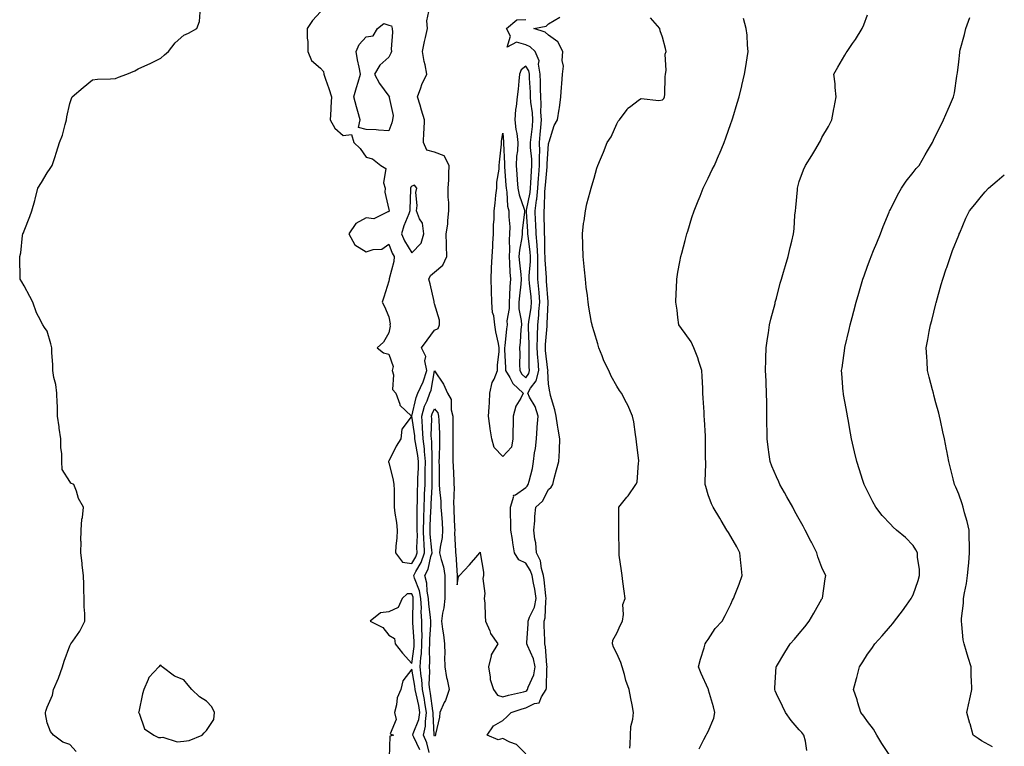
# Model space of a CAD drawing. Units: inches. Extents: x 1010723 to 1013363, y 7329578 to 7332218.
# Drawn here: x 1011376 to 1011808, y 7331567 to 7331886 of the extents above; entities that cross this region are included whole.
import ezdxf

# ---------------------------------------------------------------- set-up
doc = ezdxf.new("R2010")
doc.units = ezdxf.units.IN
doc.header["$MEASUREMENT"] = 0
doc.layers.add('Contour_10107329', color=7, linetype='Continuous', true_color=0xc9f47f)

msp = doc.modelspace()

# ---------------------------------------------------------------- linework, layer by layer
at = {"layer": 'Contour_10107329'}
for points in [[(1011400.86, 7331564.74, 3214), (1011398.05, 7331567.84, 3214), (1011395.02, 7331568.89, 3214), (1011390.91, 7331571.92, 3214), (1011389.59, 7331573.46, 3214), (1011388.05, 7331577.25, 3214), (1011387.42, 7331581.29, 3214), (1011387.4, 7331581.92, 3214), (1011387.56, 7331582.41, 3214), (1011388.05, 7331584.14, 3214), (1011390.52, 7331589.44, 3214), (1011390.83, 7331591.92, 3214), (1011393.09, 7331596.88, 3214), (1011393.12, 7331596.99, 3214), (1011394.88, 7331601.92, 3214), (1011395.62, 7331604.35, 3214), (1011398.05, 7331611.04, 3214), (1011398.33, 7331611.63, 3214), (1011398.47, 7331611.92, 3214), (1011399.35, 7331613.21, 3214), (1011402.45, 7331617.51, 3214), (1011404.7, 7331621.92, 3214), (1011404.67, 7331625.3, 3214), (1011404.31, 7331628.18, 3214), (1011404.28, 7331631.92, 3214), (1011404.23, 7331635.74, 3214), (1011404.14, 7331638.01, 3214), (1011404.09, 7331641.92, 3214), (1011403.51, 7331646.46, 3214), (1011403.47, 7331647.34, 3214), (1011402.81, 7331651.92, 3214), (1011402.96, 7331656.84, 3214), (1011402.9, 7331657.07, 3214), (1011403.05, 7331661.92, 3214), (1011403.34, 7331666.63, 3214), (1011403.59, 7331667.46, 3214), (1011404.08, 7331671.92, 3214), (1011401.84, 7331675.71, 3214), (1011401, 7331678.97, 3214), (1011399.86, 7331681.92, 3214), (1011398.56, 7331682.43, 3214), (1011398.05, 7331683.24, 3214), (1011394.62, 7331688.49, 3214), (1011394.58, 7331691.92, 3214), (1011394.53, 7331695.43, 3214), (1011394.08, 7331697.94, 3214), (1011394.06, 7331701.92, 3214), (1011393.42, 7331706.55, 3214), (1011393.32, 7331707.2, 3214), (1011392.69, 7331711.92, 3214), (1011392.64, 7331716.51, 3214), (1011392.45, 7331717.51, 3214), (1011392.4, 7331721.92, 3214), (1011391.92, 7331725.78, 3214), (1011391.07, 7331728.9, 3214), (1011390.59, 7331731.92, 3214), (1011390.55, 7331734.42, 3214), (1011390.21, 7331739.76, 3214), (1011390.17, 7331741.92, 3214), (1011389.79, 7331743.66, 3214), (1011388.05, 7331749.17, 3214), (1011386.93, 7331750.79, 3214), (1011386.17, 7331751.92, 3214), (1011384.38, 7331755.6, 3214), (1011383.39, 7331757.26, 3214), (1011381.87, 7331761.92, 3214), (1011380.57, 7331764.43, 3214), (1011378.05, 7331769.09, 3214), (1011377.01, 7331770.88, 3214), (1011376.29, 7331771.92, 3214), (1011376.22, 7331773.75, 3214), (1011376.15, 7331780.02, 3214), (1011376.06, 7331781.92, 3214), (1011376.5, 7331783.47, 3214), (1011377.28, 7331791.15, 3214), (1011377.44, 7331791.92, 3214), (1011377.66, 7331792.31, 3214), (1011378.05, 7331793.26, 3214), (1011380.55, 7331799.42, 3214), (1011381.33, 7331801.92, 3214), (1011382.67, 7331806.53, 3214), (1011382.85, 7331807.12, 3214), (1011384.05, 7331811.92, 3214), (1011385.62, 7331814.35, 3214), (1011388.05, 7331818.7, 3214), (1011389.42, 7331820.55, 3214), (1011390.34, 7331821.92, 3214), (1011391.45, 7331825.31, 3214), (1011392.26, 7331827.71, 3214), (1011393.55, 7331831.92, 3214), (1011394.81, 7331835.16, 3214), (1011396, 7331839.87, 3214), (1011396.64, 7331841.92, 3214), (1011396.8, 7331843.17, 3214), (1011398.05, 7331849.09, 3214), (1011398.72, 7331851.25, 3214), (1011399.05, 7331851.92, 3214), (1011403.89, 7331856.08, 3214), (1011408.05, 7331859.49, 3214), (1011410.16, 7331859.81, 3214), (1011415.96, 7331859.84, 3214), (1011418.05, 7331860.07, 3214), (1011419.37, 7331860.6, 3214), (1011423.05, 7331861.92, 3214), (1011426.54, 7331863.43, 3214), (1011428.05, 7331864.25, 3214), (1011432.34, 7331866.21, 3214), (1011433.32, 7331866.65, 3214), (1011438.05, 7331868.88, 3214), (1011439.58, 7331870.39, 3214), (1011441.29, 7331871.92, 3214), (1011444.27, 7331875.7, 3214), (1011448.05, 7331879.01, 3214), (1011450.05, 7331879.92, 3214), (1011453.76, 7331881.92, 3214), (1011454.91, 7331885.06, 3214), (1011455.31, 7331889.18, 3214)], [(1011508.05, 7331889.31, 3214), (1011504.56, 7331885.41, 3214), (1011502.12, 7331881.92, 3214), (1011502.19, 7331877.78, 3214), (1011502.43, 7331876.3, 3214), (1011502.49, 7331871.92, 3214), (1011504.09, 7331867.96, 3214), (1011508.05, 7331864.56, 3214), (1011509.3, 7331863.17, 3214), (1011509.56, 7331861.92, 3214), (1011510.29, 7331859.68, 3214), (1011511.7, 7331855.57, 3214), (1011512.83, 7331851.92, 3214), (1011512.51, 7331847.46, 3214), (1011512.57, 7331846.45, 3214), (1011512.33, 7331841.92, 3214), (1011514.35, 7331838.22, 3214), (1011518.05, 7331834.95, 3214), (1011521.61, 7331835.48, 3214), (1011522.7, 7331831.92, 3214), (1011525.45, 7331829.32, 3214), (1011528.05, 7331825.46, 3214), (1011530.89, 7331824.77, 3214), (1011534.49, 7331821.92, 3214), (1011536.66, 7331820.54, 3214), (1011535.68, 7331814.29, 3214), (1011536.41, 7331811.92, 3214), (1011536.27, 7331810.14, 3214), (1011538.05, 7331802.58, 3214), (1011538.13, 7331801.99, 3214), (1011538.13, 7331801.92, 3214), (1011538.11, 7331801.86, 3214), (1011538.05, 7331801.53, 3214), (1011537.82, 7331801.69, 3214), (1011531.47, 7331798.5, 3214), (1011528.05, 7331798.9, 3214), (1011523.53, 7331796.44, 3214), (1011520.53, 7331791.92, 3214), (1011523.15, 7331787.02, 3214), (1011528.05, 7331784.03, 3214), (1011531.1, 7331784.97, 3214), (1011534.89, 7331785.08, 3214), (1011538.05, 7331787.36, 3214), (1011539.51, 7331783.38, 3214), (1011540.3, 7331781.92, 3214), (1011540.24, 7331779.74, 3214), (1011538.21, 7331772.08, 3214), (1011538.2, 7331771.92, 3214), (1011538.17, 7331771.81, 3214), (1011538.05, 7331771.09, 3214), (1011535.83, 7331764.14, 3214), (1011535.1, 7331761.92, 3214), (1011536.07, 7331759.94, 3214), (1011538.05, 7331755.48, 3214), (1011538.53, 7331752.4, 3214), (1011538.51, 7331751.92, 3214), (1011538.67, 7331751.31, 3214), (1011538.05, 7331748.46, 3214), (1011535.69, 7331744.29, 3214), (1011532.93, 7331741.92, 3214), (1011535.74, 7331739.61, 3214), (1011538.05, 7331739.08, 3214), (1011539.85, 7331733.71, 3214), (1011539.43, 7331731.92, 3214), (1011540.02, 7331729.95, 3214), (1011539.66, 7331723.53, 3214), (1011541.15, 7331721.92, 3214), (1011542.86, 7331717.11, 3214), (1011542.87, 7331716.74, 3214), (1011547.89, 7331711.92, 3214), (1011547.79, 7331711.65, 3214), (1011543.79, 7331706.18, 3214), (1011543.28, 7331701.92, 3214), (1011541.29, 7331698.68, 3214), (1011538.05, 7331692.12, 3214), (1011537.92, 7331692.05, 3214), (1011537.81, 7331691.92, 3214), (1011537.88, 7331691.75, 3214), (1011538.05, 7331691.58, 3214), (1011539.95, 7331683.82, 3214), (1011540.27, 7331681.92, 3214), (1011540.34, 7331679.62, 3214), (1011540.33, 7331674.19, 3214), (1011540.41, 7331671.92, 3214), (1011540.63, 7331669.34, 3214), (1011541.43, 7331665.29, 3214), (1011541.65, 7331661.92, 3214), (1011541.58, 7331658.39, 3214), (1011541.09, 7331654.95, 3214), (1011541, 7331651.92, 3214), (1011543.99, 7331647.86, 3214), (1011548.05, 7331647.24, 3214), (1011549.83, 7331650.15, 3214), (1011550.43, 7331651.92, 3214), (1011550.34, 7331654.21, 3214), (1011550.52, 7331659.45, 3214), (1011550.43, 7331661.92, 3214), (1011550.47, 7331664.35, 3214), (1011550.39, 7331669.58, 3214), (1011550.43, 7331671.92, 3214), (1011550.54, 7331674.41, 3214), (1011550.66, 7331679.31, 3214), (1011550.76, 7331681.92, 3214), (1011550.81, 7331684.68, 3214), (1011550.96, 7331689.01, 3214), (1011551.01, 7331691.92, 3214), (1011550.76, 7331694.62, 3214), (1011549.67, 7331700.3, 3214), (1011549.49, 7331701.92, 3214), (1011549.41, 7331703.28, 3214), (1011548.07, 7331711.9, 3214), (1011548.07, 7331711.92, 3214), (1011548.08, 7331711.94, 3214), (1011549.97, 7331720, 3214), (1011550.68, 7331721.92, 3214), (1011553.07, 7331726.91, 3214), (1011553.07, 7331726.94, 3214), (1011554.62, 7331731.92, 3214), (1011553.85, 7331736.12, 3214), (1011554.21, 7331738.09, 3214), (1011552.31, 7331741.92, 3214), (1011554.81, 7331745.17, 3214), (1011558.05, 7331749.63, 3214), (1011559.68, 7331750.28, 3214), (1011560.28, 7331751.92, 3214), (1011560.17, 7331754.04, 3214), (1011558.05, 7331761.13, 3214), (1011557.92, 7331761.8, 3214), (1011557.89, 7331761.92, 3214), (1011557.84, 7331762.13, 3214), (1011556.08, 7331769.95, 3214), (1011555.49, 7331771.92, 3214), (1011556.35, 7331773.62, 3214), (1011558.05, 7331775.04, 3214), (1011561.76, 7331778.2, 3214), (1011563.46, 7331781.92, 3214), (1011563.32, 7331786.65, 3214), (1011563.34, 7331787.21, 3214), (1011563.2, 7331791.92, 3214), (1011563.85, 7331796.12, 3214), (1011563.89, 7331797.76, 3214), (1011564.41, 7331801.92, 3214), (1011564.38, 7331805.59, 3214), (1011564.09, 7331807.96, 3214), (1011564.06, 7331811.92, 3214), (1011564.35, 7331815.62, 3214), (1011564.31, 7331818.17, 3214), (1011564.55, 7331821.92, 3214), (1011562.22, 7331826.09, 3214), (1011558.05, 7331827.67, 3214), (1011554.7, 7331828.57, 3214), (1011553.21, 7331831.92, 3214), (1011553.39, 7331836.57, 3214), (1011553.49, 7331837.35, 3214), (1011553.7, 7331841.92, 3214), (1011552.33, 7331846.2, 3214), (1011551.7, 7331848.27, 3214), (1011550.56, 7331851.92, 3214), (1011552.11, 7331855.98, 3214), (1011552.55, 7331857.42, 3214), (1011554.74, 7331861.92, 3214), (1011553.9, 7331866.07, 3214), (1011553.57, 7331867.44, 3214), (1011552.75, 7331871.92, 3214), (1011553.64, 7331876.33, 3214), (1011554.09, 7331877.96, 3214), (1011555, 7331881.92, 3214), (1011554.63, 7331885.34, 3214), (1011555.59, 7331889.46, 3214)], [(1011721.34, 7331565.21, 3209), (1011720.75, 7331569.22, 3209), (1011720.12, 7331571.92, 3209), (1011719.14, 7331573.01, 3209), (1011718.05, 7331574.31, 3209), (1011714.51, 7331578.38, 3209), (1011712, 7331581.92, 3209), (1011710.71, 7331584.58, 3209), (1011708.05, 7331590.08, 3209), (1011707.5, 7331591.38, 3209), (1011707.31, 7331591.92, 3209), (1011707.31, 7331592.67, 3209), (1011708, 7331601.87, 3209), (1011708, 7331601.92, 3209), (1011708.02, 7331601.95, 3209), (1011708.05, 7331602.02, 3209), (1011711.75, 7331608.21, 3209), (1011714.12, 7331611.92, 3209), (1011715.95, 7331614.02, 3209), (1011718.05, 7331616.49, 3209), (1011720.47, 7331619.5, 3209), (1011722.36, 7331621.92, 3209), (1011724.47, 7331625.5, 3209), (1011728.05, 7331631.7, 3209), (1011728.13, 7331631.84, 3209), (1011728.19, 7331631.92, 3209), (1011728.22, 7331632.09, 3209), (1011729.45, 7331640.52, 3209), (1011729.73, 7331641.92, 3209), (1011729.18, 7331643.05, 3209), (1011728.05, 7331645.49, 3209), (1011726.3, 7331650.17, 3209), (1011725.74, 7331651.92, 3209), (1011723.44, 7331656.53, 3209), (1011723.19, 7331657.05, 3209), (1011720.72, 7331661.92, 3209), (1011719.78, 7331663.64, 3209), (1011718.05, 7331666.72, 3209), (1011716.21, 7331670.08, 3209), (1011715.2, 7331671.92, 3209), (1011712.67, 7331676.53, 3209), (1011711.65, 7331678.32, 3209), (1011709.62, 7331681.92, 3209), (1011709.13, 7331683, 3209), (1011708.05, 7331685.31, 3209), (1011706.05, 7331689.91, 3209), (1011705.3, 7331691.92, 3209), (1011704.89, 7331695.08, 3209), (1011704.41, 7331698.28, 3209), (1011703.97, 7331701.92, 3209), (1011703.94, 7331706.04, 3209), (1011703.9, 7331707.77, 3209), (1011703.87, 7331711.92, 3209), (1011703.82, 7331716.15, 3209), (1011703.82, 7331717.69, 3209), (1011703.76, 7331721.92, 3209), (1011703.54, 7331726.44, 3209), (1011703.51, 7331727.37, 3209), (1011703.27, 7331731.92, 3209), (1011703.4, 7331736.57, 3209), (1011703.45, 7331737.33, 3209), (1011703.59, 7331741.92, 3209), (1011704.08, 7331745.89, 3209), (1011704.56, 7331748.44, 3209), (1011705.06, 7331751.92, 3209), (1011705.59, 7331754.39, 3209), (1011707.44, 7331761.31, 3209), (1011707.58, 7331761.92, 3209), (1011707.67, 7331762.3, 3209), (1011708.05, 7331763.59, 3209), (1011709.75, 7331770.23, 3209), (1011710.22, 7331771.92, 3209), (1011711.13, 7331775, 3209), (1011712.01, 7331777.96, 3209), (1011713.19, 7331781.92, 3209), (1011714.13, 7331785.84, 3209), (1011714.79, 7331788.66, 3209), (1011715.57, 7331791.92, 3209), (1011715.86, 7331794.1, 3209), (1011716.2, 7331800.07, 3209), (1011716.42, 7331801.92, 3209), (1011716.6, 7331803.37, 3209), (1011717.28, 7331811.15, 3209), (1011717.37, 7331811.92, 3209), (1011717.5, 7331812.47, 3209), (1011718.05, 7331814.87, 3209), (1011720.01, 7331819.96, 3209), (1011720.76, 7331821.92, 3209), (1011723.66, 7331826.31, 3209), (1011725.3, 7331829.17, 3209), (1011726.94, 7331831.92, 3209), (1011727.33, 7331832.64, 3209), (1011728.05, 7331834.14, 3209), (1011730.95, 7331839.02, 3209), (1011732.41, 7331841.92, 3209), (1011733.28, 7331846.69, 3209), (1011733.39, 7331847.26, 3209), (1011734.27, 7331851.92, 3209), (1011733.84, 7331856.13, 3209), (1011733.79, 7331857.66, 3209), (1011733.28, 7331861.92, 3209), (1011735.01, 7331864.96, 3209), (1011738.05, 7331870.2, 3209), (1011738.72, 7331871.25, 3209), (1011739.11, 7331871.92, 3209), (1011741.51, 7331875.37, 3209), (1011742.79, 7331877.18, 3209), (1011745.74, 7331881.92, 3209), (1011746.4, 7331883.57, 3209), (1011748.05, 7331888.02, 3209)], [(1011555.72, 7331564.26, 3213), (1011554.67, 7331568.54, 3213), (1011553.26, 7331571.92, 3213), (1011554.14, 7331575.82, 3213), (1011554.03, 7331577.9, 3213), (1011554.59, 7331581.92, 3213), (1011553.82, 7331586.15, 3213), (1011553.63, 7331587.5, 3213), (1011552.75, 7331591.92, 3213), (1011552.44, 7331596.31, 3213), (1011552.16, 7331597.81, 3213), (1011551.81, 7331601.92, 3213), (1011552.07, 7331605.95, 3213), (1011552.32, 7331607.65, 3213), (1011552.56, 7331611.92, 3213), (1011552.58, 7331616.45, 3213), (1011552.5, 7331617.47, 3213), (1011552.52, 7331621.92, 3213), (1011552.25, 7331626.12, 3213), (1011552.29, 7331627.68, 3213), (1011552.05, 7331631.92, 3213), (1011551.44, 7331635.31, 3213), (1011549.22, 7331640.75, 3213), (1011548.91, 7331641.92, 3213), (1011549.82, 7331643.68, 3213), (1011552.27, 7331647.7, 3213), (1011553.7, 7331651.92, 3213), (1011553.53, 7331656.44, 3213), (1011553.44, 7331657.31, 3213), (1011553.28, 7331661.92, 3213), (1011553.36, 7331666.61, 3213), (1011553.4, 7331667.27, 3213), (1011553.48, 7331671.92, 3213), (1011553.66, 7331676.31, 3213), (1011553.73, 7331677.6, 3213), (1011553.91, 7331681.92, 3213), (1011553.98, 7331685.99, 3213), (1011553.98, 7331687.85, 3213), (1011554.05, 7331691.92, 3213), (1011553.62, 7331696.35, 3213), (1011553.6, 7331697.47, 3213), (1011553.09, 7331701.92, 3213), (1011552.83, 7331706.7, 3213), (1011552.74, 7331707.23, 3213), (1011552.42, 7331711.92, 3213), (1011553.73, 7331716.24, 3213), (1011554.77, 7331718.63, 3213), (1011555.98, 7331721.92, 3213), (1011556.64, 7331723.32, 3213), (1011558.05, 7331731.7, 3213), (1011562.01, 7331725.88, 3213), (1011563.69, 7331721.92, 3213), (1011565.39, 7331719.26, 3213), (1011565.34, 7331714.63, 3213), (1011566.1, 7331711.92, 3213), (1011566.13, 7331710, 3213), (1011566.04, 7331703.93, 3213), (1011566.08, 7331701.92, 3213), (1011566.05, 7331699.92, 3213), (1011566.14, 7331693.84, 3213), (1011566.12, 7331691.92, 3213), (1011566.17, 7331690.04, 3213), (1011566.54, 7331683.43, 3213), (1011566.59, 7331681.92, 3213), (1011566.64, 7331680.51, 3213), (1011566.41, 7331673.56, 3213), (1011566.47, 7331671.92, 3213), (1011566.57, 7331670.44, 3213), (1011566.87, 7331663.1, 3213), (1011566.95, 7331661.92, 3213), (1011566.86, 7331660.73, 3213), (1011567.27, 7331652.7, 3213), (1011567.2, 7331651.92, 3213), (1011567.36, 7331651.23, 3213), (1011567.98, 7331641.99, 3213), (1011567.99, 7331641.92, 3213), (1011567.99, 7331641.87, 3213), (1011568.05, 7331637.84, 3213), (1011568.58, 7331641.4, 3213), (1011568.95, 7331641.92, 3213), (1011573.36, 7331646.61, 3213), (1011577.05, 7331650.92, 3213), (1011577.91, 7331651.92, 3213), (1011577.96, 7331652, 3213), (1011578.05, 7331652.14, 3213), (1011578.09, 7331651.95, 3213), (1011578.09, 7331651.89, 3213), (1011579.55, 7331643.42, 3213), (1011579.54, 7331641.92, 3213), (1011579.25, 7331640.72, 3213), (1011580.18, 7331634.04, 3213), (1011579.91, 7331631.92, 3213), (1011580.12, 7331629.85, 3213), (1011580.21, 7331624.07, 3213), (1011580.48, 7331621.92, 3213), (1011582.28, 7331617.69, 3213), (1011582.61, 7331616.49, 3213), (1011585.89, 7331611.92, 3213), (1011582.87, 7331607.1, 3213), (1011582.9, 7331606.77, 3213), (1011581.72, 7331601.92, 3213), (1011582.54, 7331597.43, 3213), (1011582.51, 7331596.38, 3213), (1011583.88, 7331591.92, 3213), (1011585.66, 7331589.52, 3213), (1011588.05, 7331588.66, 3213), (1011590.55, 7331589.42, 3213), (1011597.12, 7331590.99, 3213), (1011598.05, 7331591.25, 3213), (1011598.51, 7331591.47, 3213), (1011598.8, 7331591.92, 3213), (1011599.12, 7331592.99, 3213), (1011601.56, 7331598.41, 3213), (1011602.22, 7331601.92, 3213), (1011601.48, 7331605.34, 3213), (1011598.78, 7331611.19, 3213), (1011598.55, 7331611.92, 3213), (1011598.55, 7331612.42, 3213), (1011599.18, 7331620.78, 3213), (1011599.2, 7331621.92, 3213), (1011599.75, 7331623.62, 3213), (1011601.86, 7331628.11, 3213), (1011602.65, 7331631.92, 3213), (1011602.02, 7331635.9, 3213), (1011601.43, 7331638.55, 3213), (1011600.83, 7331641.92, 3213), (1011600.19, 7331644.06, 3213), (1011598.05, 7331647.36, 3213), (1011594.98, 7331648.85, 3213), (1011593.17, 7331651.92, 3213), (1011592.36, 7331656.23, 3213), (1011592.21, 7331657.76, 3213), (1011591.55, 7331661.92, 3213), (1011591.49, 7331665.36, 3213), (1011591.39, 7331668.58, 3213), (1011591.34, 7331671.92, 3213), (1011592.88, 7331676.75, 3213), (1011592.76, 7331677.21, 3213), (1011593.53, 7331677.4, 3213), (1011598.05, 7331680.52, 3213), (1011598.76, 7331681.21, 3213), (1011599.2, 7331681.92, 3213), (1011599.51, 7331683.38, 3213), (1011601.01, 7331688.96, 3213), (1011601.53, 7331691.92, 3213), (1011601.98, 7331695.85, 3213), (1011602.32, 7331697.65, 3213), (1011602.74, 7331701.92, 3213), (1011603.15, 7331706.82, 3213), (1011603.14, 7331707.01, 3213), (1011603.47, 7331711.92, 3213), (1011602.27, 7331716.13, 3213), (1011599.79, 7331720.19, 3213), (1011598.95, 7331721.92, 3213), (1011600.22, 7331724.09, 3213), (1011602.65, 7331727.33, 3213), (1011603.8, 7331731.92, 3213), (1011603.49, 7331736.49, 3213), (1011603.39, 7331737.26, 3213), (1011603.1, 7331741.92, 3213), (1011603.21, 7331746.76, 3213), (1011603.24, 7331747.11, 3213), (1011603.36, 7331751.92, 3213), (1011603.8, 7331756.16, 3213), (1011603.88, 7331757.75, 3213), (1011604.27, 7331761.92, 3213), (1011603.9, 7331766.07, 3213), (1011603.79, 7331767.66, 3213), (1011603.4, 7331771.92, 3213), (1011603.44, 7331776.52, 3213), (1011603.38, 7331777.26, 3213), (1011603.43, 7331781.92, 3213), (1011603.08, 7331786.9, 3213), (1011603.08, 7331786.94, 3213), (1011602.68, 7331791.92, 3213), (1011602.5, 7331796.37, 3213), (1011602.42, 7331797.55, 3213), (1011602.24, 7331801.92, 3213), (1011602.84, 7331806.7, 3213), (1011602.9, 7331807.06, 3213), (1011603.41, 7331811.92, 3213), (1011603.69, 7331816.27, 3213), (1011603.82, 7331817.69, 3213), (1011604.11, 7331821.92, 3213), (1011604.06, 7331825.92, 3213), (1011604.19, 7331828.07, 3213), (1011604.12, 7331831.92, 3213), (1011604.47, 7331835.5, 3213), (1011604.64, 7331838.52, 3213), (1011604.95, 7331841.92, 3213), (1011604.77, 7331845.21, 3213), (1011604.89, 7331848.76, 3213), (1011604.67, 7331851.92, 3213), (1011604.57, 7331855.4, 3213), (1011604.58, 7331858.45, 3213), (1011604.48, 7331861.92, 3213), (1011603.69, 7331866.28, 3213), (1011603.94, 7331867.8, 3213), (1011602.16, 7331871.92, 3213), (1011600, 7331873.88, 3213), (1011598.05, 7331874.8, 3213), (1011593.96, 7331876.01, 3213), (1011589.87, 7331873.74, 3213), (1011591.4, 7331878.57, 3213), (1011589.59, 7331881.92, 3213), (1011594.22, 7331885.75, 3213), (1011598.05, 7331885.85, 3213)], [(1011598.05, 7331563.69, 3212), (1011594, 7331567.86, 3212), (1011591.16, 7331568.81, 3212), (1011588.05, 7331570.38, 3212), (1011586.01, 7331569.88, 3212), (1011581.15, 7331571.92, 3212), (1011583.93, 7331576.05, 3212), (1011588.05, 7331578.3, 3212), (1011589.86, 7331580.12, 3212), (1011591.74, 7331581.92, 3212), (1011596.45, 7331583.52, 3212), (1011598.05, 7331583.96, 3212), (1011601.97, 7331585.84, 3212), (1011603.9, 7331586.07, 3212), (1011604.93, 7331588.8, 3212), (1011607.01, 7331591.92, 3212), (1011607.24, 7331592.73, 3212), (1011607.33, 7331601.19, 3212), (1011607.46, 7331601.92, 3212), (1011607.3, 7331602.67, 3212), (1011606.81, 7331610.68, 3212), (1011606.4, 7331611.92, 3212), (1011606.43, 7331613.54, 3212), (1011606.13, 7331620, 3212), (1011606.15, 7331621.92, 3212), (1011606.61, 7331623.36, 3212), (1011606.87, 7331630.73, 3212), (1011607.11, 7331631.92, 3212), (1011606.94, 7331633.03, 3212), (1011606.21, 7331640.08, 3212), (1011605.89, 7331641.92, 3212), (1011604.96, 7331645.01, 3212), (1011604.57, 7331648.45, 3212), (1011602.78, 7331651.92, 3212), (1011602.48, 7331656.35, 3212), (1011602.05, 7331657.92, 3212), (1011601.66, 7331661.92, 3212), (1011602.06, 7331665.94, 3212), (1011602.05, 7331667.91, 3212), (1011602.57, 7331671.92, 3212), (1011605.38, 7331674.59, 3212), (1011608.05, 7331679.67, 3212), (1011609.23, 7331680.74, 3212), (1011609.92, 7331681.92, 3212), (1011610.61, 7331684.48, 3212), (1011611.58, 7331688.39, 3212), (1011612.6, 7331691.92, 3212), (1011612.83, 7331696.69, 3212), (1011612.84, 7331697.13, 3212), (1011613.06, 7331701.92, 3212), (1011612.31, 7331706.18, 3212), (1011612.08, 7331707.88, 3212), (1011611.43, 7331711.92, 3212), (1011610.84, 7331714.71, 3212), (1011608.97, 7331721, 3212), (1011608.74, 7331721.92, 3212), (1011608.63, 7331722.49, 3212), (1011608.05, 7331725.88, 3212), (1011607.79, 7331731.66, 3212), (1011607.85, 7331731.92, 3212), (1011607.84, 7331732.13, 3212), (1011606.77, 7331740.64, 3212), (1011606.69, 7331741.92, 3212), (1011606.72, 7331743.25, 3212), (1011607.42, 7331751.3, 3212), (1011607.43, 7331751.92, 3212), (1011607.49, 7331752.47, 3212), (1011607.91, 7331761.79, 3212), (1011607.93, 7331761.92, 3212), (1011607.92, 7331762.05, 3212), (1011607.26, 7331771.13, 3212), (1011607.19, 7331771.92, 3212), (1011607.2, 7331772.77, 3212), (1011606.6, 7331780.47, 3212), (1011606.61, 7331781.92, 3212), (1011606.51, 7331783.46, 3212), (1011606.45, 7331790.31, 3212), (1011606.32, 7331791.92, 3212), (1011606.24, 7331793.72, 3212), (1011606.19, 7331800.06, 3212), (1011606.12, 7331801.92, 3212), (1011606.33, 7331803.64, 3212), (1011606.47, 7331810.34, 3212), (1011606.63, 7331811.92, 3212), (1011606.72, 7331813.25, 3212), (1011607.42, 7331821.29, 3212), (1011607.46, 7331821.92, 3212), (1011607.45, 7331822.52, 3212), (1011608.05, 7331831.42, 3212), (1011608.17, 7331831.8, 3212), (1011608.21, 7331831.92, 3212), (1011608.32, 7331832.19, 3212), (1011610.54, 7331839.43, 3212), (1011612.06, 7331841.92, 3212), (1011612.75, 7331846.62, 3212), (1011612.85, 7331847.12, 3212), (1011613.47, 7331851.92, 3212), (1011613.71, 7331856.26, 3212), (1011613.88, 7331857.76, 3212), (1011614.15, 7331861.92, 3212), (1011614.59, 7331865.38, 3212), (1011614.05, 7331867.92, 3212), (1011614.32, 7331871.92, 3212), (1011612.22, 7331876.09, 3212), (1011608.05, 7331879.07, 3212), (1011606.53, 7331880.4, 3212), (1011601.66, 7331881.92, 3212), (1011607.02, 7331882.95, 3212), (1011608.05, 7331884.08, 3212), (1011613, 7331886.97, 3212)], [(1011643.75, 7331566.22, 3211), (1011643.95, 7331567.81, 3211), (1011644.04, 7331571.92, 3211), (1011644.24, 7331575.73, 3211), (1011645.12, 7331578.99, 3211), (1011645.34, 7331581.92, 3211), (1011644.76, 7331585.21, 3211), (1011644.13, 7331588, 3211), (1011643.51, 7331591.92, 3211), (1011642.01, 7331595.88, 3211), (1011641.42, 7331598.55, 3211), (1011640.4, 7331601.92, 3211), (1011639.86, 7331603.73, 3211), (1011638.05, 7331607.73, 3211), (1011636.62, 7331610.49, 3211), (1011636.17, 7331611.92, 3211), (1011636.36, 7331613.61, 3211), (1011638.05, 7331616.65, 3211), (1011639.7, 7331620.27, 3211), (1011640.48, 7331621.92, 3211), (1011641.04, 7331624.91, 3211), (1011640.69, 7331629.28, 3211), (1011641.7, 7331631.92, 3211), (1011641.25, 7331635.12, 3211), (1011640.69, 7331639.28, 3211), (1011640.34, 7331641.92, 3211), (1011640.07, 7331643.94, 3211), (1011639.14, 7331650.83, 3211), (1011639, 7331651.92, 3211), (1011639, 7331652.86, 3211), (1011638.94, 7331661.03, 3211), (1011638.93, 7331661.92, 3211), (1011638.97, 7331662.84, 3211), (1011638.94, 7331671.03, 3211), (1011638.98, 7331671.92, 3211), (1011642.42, 7331676.28, 3211), (1011642.98, 7331676.99, 3211), (1011646.35, 7331681.92, 3211), (1011647.01, 7331682.96, 3211), (1011647.6, 7331691.47, 3211), (1011647.74, 7331691.92, 3211), (1011647.7, 7331692.27, 3211), (1011646.72, 7331700.59, 3211), (1011646.57, 7331701.92, 3211), (1011646.21, 7331703.76, 3211), (1011645.51, 7331709.38, 3211), (1011644.92, 7331711.92, 3211), (1011642.82, 7331716.69, 3211), (1011642.26, 7331717.71, 3211), (1011640.1, 7331721.92, 3211), (1011639.28, 7331723.15, 3211), (1011638.05, 7331725.03, 3211), (1011635.59, 7331729.46, 3211), (1011634.47, 7331731.92, 3211), (1011632.33, 7331736.2, 3211), (1011631.62, 7331738.35, 3211), (1011630.21, 7331741.92, 3211), (1011629.68, 7331743.55, 3211), (1011628.05, 7331748.93, 3211), (1011627.35, 7331751.22, 3211), (1011627.16, 7331751.92, 3211), (1011626.99, 7331752.98, 3211), (1011625.81, 7331759.68, 3211), (1011625.45, 7331761.92, 3211), (1011625.12, 7331764.85, 3211), (1011624.66, 7331768.53, 3211), (1011624.29, 7331771.92, 3211), (1011623.86, 7331776.11, 3211), (1011623.68, 7331777.55, 3211), (1011623.25, 7331781.92, 3211), (1011623.14, 7331786.83, 3211), (1011623.15, 7331787.02, 3211), (1011623.02, 7331791.92, 3211), (1011623.49, 7331796.48, 3211), (1011623.75, 7331797.62, 3211), (1011624.31, 7331801.92, 3211), (1011624.94, 7331805.02, 3211), (1011626.38, 7331810.26, 3211), (1011626.77, 7331811.92, 3211), (1011627.07, 7331812.9, 3211), (1011628.05, 7331816.35, 3211), (1011629.3, 7331820.67, 3211), (1011629.66, 7331821.92, 3211), (1011630.83, 7331824.7, 3211), (1011632.2, 7331827.77, 3211), (1011633.81, 7331831.92, 3211), (1011635.58, 7331834.39, 3211), (1011638.05, 7331840.13, 3211), (1011638.7, 7331841.27, 3211), (1011639.19, 7331841.92, 3211), (1011642.52, 7331846.39, 3211), (1011642.94, 7331847.03, 3211), (1011643.6, 7331847.47, 3211), (1011648.05, 7331850.83, 3211), (1011648.68, 7331851.29, 3211), (1011656.46, 7331850.33, 3211), (1011658.05, 7331850.72, 3211), (1011658.71, 7331851.25, 3211), (1011658.99, 7331851.92, 3211), (1011659.15, 7331853.02, 3211), (1011659.19, 7331860.78, 3211), (1011659.42, 7331861.92, 3211), (1011659.75, 7331863.61, 3211), (1011659.29, 7331870.68, 3211), (1011659.76, 7331871.92, 3211), (1011659.38, 7331873.25, 3211), (1011658.05, 7331878.21, 3211), (1011657.12, 7331880.99, 3211), (1011656.92, 7331881.92, 3211), (1011652.82, 7331886.69, 3211)], [(1011674.1, 7331565.87, 3210), (1011676.2, 7331570.07, 3210), (1011677.17, 7331571.92, 3210), (1011677.5, 7331572.46, 3210), (1011678.05, 7331573.59, 3210), (1011680.6, 7331579.37, 3210), (1011681.08, 7331581.92, 3210), (1011680.5, 7331584.38, 3210), (1011678.26, 7331591.71, 3210), (1011678.21, 7331591.92, 3210), (1011678.05, 7331592.28, 3210), (1011675.11, 7331598.98, 3210), (1011673.81, 7331601.92, 3210), (1011674.76, 7331605.21, 3210), (1011676.34, 7331610.21, 3210), (1011676.86, 7331611.92, 3210), (1011677.25, 7331612.72, 3210), (1011678.05, 7331613.88, 3210), (1011681.26, 7331618.71, 3210), (1011684.33, 7331621.92, 3210), (1011685.57, 7331624.41, 3210), (1011688.05, 7331629.42, 3210), (1011688.77, 7331631.19, 3210), (1011689.19, 7331631.92, 3210), (1011689.92, 7331633.8, 3210), (1011691.78, 7331638.19, 3210), (1011693.1, 7331641.92, 3210), (1011692.53, 7331646.4, 3210), (1011692.48, 7331647.49, 3210), (1011691.99, 7331651.92, 3210), (1011690.64, 7331654.51, 3210), (1011688.05, 7331659.04, 3210), (1011686.98, 7331660.84, 3210), (1011686.33, 7331661.92, 3210), (1011683.82, 7331666.15, 3210), (1011683.25, 7331667.12, 3210), (1011680.37, 7331671.92, 3210), (1011679.59, 7331673.46, 3210), (1011678.05, 7331677.37, 3210), (1011677.14, 7331681.02, 3210), (1011676.78, 7331681.92, 3210), (1011676.79, 7331683.17, 3210), (1011677.03, 7331690.9, 3210), (1011677.04, 7331691.92, 3210), (1011677.01, 7331692.96, 3210), (1011677.01, 7331700.88, 3210), (1011676.98, 7331701.92, 3210), (1011676.91, 7331703.06, 3210), (1011676.49, 7331710.35, 3210), (1011676.39, 7331711.92, 3210), (1011676.29, 7331713.67, 3210), (1011675.97, 7331719.84, 3210), (1011675.85, 7331721.92, 3210), (1011675.74, 7331724.23, 3210), (1011675.47, 7331729.34, 3210), (1011675.34, 7331731.92, 3210), (1011674.04, 7331735.93, 3210), (1011673.65, 7331737.52, 3210), (1011671.82, 7331741.92, 3210), (1011670.66, 7331744.52, 3210), (1011668.05, 7331748.2, 3210), (1011666.48, 7331750.34, 3210), (1011665.32, 7331751.92, 3210), (1011664.83, 7331755.15, 3210), (1011664.51, 7331758.39, 3210), (1011663.9, 7331761.92, 3210), (1011664.07, 7331765.91, 3210), (1011664.17, 7331768.04, 3210), (1011664.33, 7331771.92, 3210), (1011664.86, 7331775.11, 3210), (1011665.7, 7331779.56, 3210), (1011666.1, 7331781.92, 3210), (1011666.54, 7331783.44, 3210), (1011668.05, 7331789.02, 3210), (1011668.67, 7331791.3, 3210), (1011668.83, 7331791.92, 3210), (1011669.2, 7331793.07, 3210), (1011670.98, 7331798.99, 3210), (1011671.98, 7331801.92, 3210), (1011673.67, 7331806.3, 3210), (1011674.54, 7331808.41, 3210), (1011675.94, 7331811.92, 3210), (1011676.59, 7331813.38, 3210), (1011678.05, 7331816.37, 3210), (1011679.92, 7331820.05, 3210), (1011680.85, 7331821.92, 3210), (1011683, 7331826.87, 3210), (1011683.03, 7331826.94, 3210), (1011685.2, 7331831.92, 3210), (1011685.9, 7331834.07, 3210), (1011688.05, 7331840.26, 3210), (1011688.46, 7331841.51, 3210), (1011688.61, 7331841.92, 3210), (1011688.87, 7331842.75, 3210), (1011690.81, 7331849.15, 3210), (1011691.75, 7331851.92, 3210), (1011692.88, 7331856.75, 3210), (1011692.94, 7331857.02, 3210), (1011694.09, 7331861.92, 3210), (1011694.66, 7331865.31, 3210), (1011695.17, 7331869.04, 3210), (1011695.63, 7331871.92, 3210), (1011695.34, 7331874.63, 3210), (1011695.17, 7331879.04, 3210), (1011694.83, 7331881.92, 3210), (1011693.68, 7331886.29, 3210)], [(1011758.05, 7331562.53, 3208), (1011754.33, 7331568.2, 3208), (1011752.07, 7331571.92, 3208), (1011750.61, 7331574.48, 3208), (1011748.05, 7331577.96, 3208), (1011746.38, 7331580.26, 3208), (1011745.09, 7331581.92, 3208), (1011743.81, 7331586.15, 3208), (1011743.51, 7331587.38, 3208), (1011741.94, 7331591.92, 3208), (1011743.22, 7331596.76, 3208), (1011743.33, 7331597.2, 3208), (1011744.58, 7331601.92, 3208), (1011745.92, 7331604.04, 3208), (1011748.05, 7331607.4, 3208), (1011749.98, 7331609.99, 3208), (1011751.29, 7331611.92, 3208), (1011754.43, 7331615.55, 3208), (1011758.05, 7331619.69, 3208), (1011759.13, 7331620.84, 3208), (1011759.93, 7331621.92, 3208), (1011763.45, 7331626.52, 3208), (1011765.15, 7331629.02, 3208), (1011767.16, 7331631.92, 3208), (1011767.47, 7331632.5, 3208), (1011768.05, 7331633.55, 3208), (1011770.23, 7331639.74, 3208), (1011770.89, 7331641.92, 3208), (1011770.77, 7331644.65, 3208), (1011770.02, 7331649.94, 3208), (1011769.92, 7331651.92, 3208), (1011769.29, 7331653.16, 3208), (1011768.05, 7331655.1, 3208), (1011764.74, 7331658.6, 3208), (1011760.74, 7331661.92, 3208), (1011759.3, 7331663.17, 3208), (1011758.05, 7331664.5, 3208), (1011754.5, 7331668.36, 3208), (1011751.61, 7331671.92, 3208), (1011750.4, 7331674.27, 3208), (1011748.05, 7331678.91, 3208), (1011747.07, 7331680.95, 3208), (1011746.59, 7331681.92, 3208), (1011745.86, 7331684.11, 3208), (1011744.52, 7331688.4, 3208), (1011743.28, 7331691.92, 3208), (1011742.33, 7331696.19, 3208), (1011741.89, 7331698.08, 3208), (1011741.02, 7331701.92, 3208), (1011740.55, 7331704.42, 3208), (1011739.52, 7331710.45, 3208), (1011739.26, 7331711.92, 3208), (1011739.05, 7331712.91, 3208), (1011738.05, 7331718.29, 3208), (1011737.48, 7331721.36, 3208), (1011737.42, 7331721.92, 3208), (1011737.38, 7331722.59, 3208), (1011736.72, 7331730.59, 3208), (1011736.64, 7331731.92, 3208), (1011736.85, 7331733.12, 3208), (1011738.05, 7331741.73, 3208), (1011738.07, 7331741.9, 3208), (1011738.08, 7331741.92, 3208), (1011738.08, 7331741.95, 3208), (1011740, 7331749.97, 3208), (1011740.47, 7331751.92, 3208), (1011741.29, 7331755.16, 3208), (1011742.01, 7331757.97, 3208), (1011743.02, 7331761.92, 3208), (1011744.15, 7331765.81, 3208), (1011745.06, 7331768.93, 3208), (1011745.93, 7331771.92, 3208), (1011746.51, 7331773.46, 3208), (1011748.05, 7331777.63, 3208), (1011749.2, 7331780.76, 3208), (1011749.62, 7331781.92, 3208), (1011750.7, 7331784.57, 3208), (1011752.05, 7331787.91, 3208), (1011753.67, 7331791.92, 3208), (1011754.93, 7331795.03, 3208), (1011757.49, 7331801.36, 3208), (1011757.72, 7331801.92, 3208), (1011757.82, 7331802.15, 3208), (1011758.05, 7331802.61, 3208), (1011761.16, 7331808.81, 3208), (1011762.92, 7331811.92, 3208), (1011764.98, 7331814.99, 3208), (1011768.05, 7331818.84, 3208), (1011769.44, 7331820.54, 3208), (1011770.75, 7331821.92, 3208), (1011773.39, 7331826.58, 3208), (1011774.39, 7331828.26, 3208), (1011776.54, 7331831.92, 3208), (1011777, 7331832.97, 3208), (1011778.05, 7331835.21, 3208), (1011780.27, 7331839.7, 3208), (1011781.41, 7331841.92, 3208), (1011783.43, 7331846.53, 3208), (1011784.05, 7331847.92, 3208), (1011785.81, 7331851.92, 3208), (1011786.19, 7331853.78, 3208), (1011787.26, 7331861.12, 3208), (1011787.41, 7331861.92, 3208), (1011787.5, 7331862.47, 3208), (1011788.05, 7331867.34, 3208), (1011788.54, 7331871.43, 3208), (1011788.56, 7331871.92, 3208), (1011788.71, 7331872.58, 3208), (1011790.6, 7331879.37, 3208), (1011791.12, 7331881.92, 3208), (1011792.86, 7331886.73, 3208)], [(1011802.93, 7331566.81, 3207), (1011798.05, 7331569.45, 3207), (1011796.57, 7331570.44, 3207), (1011794.44, 7331571.92, 3207), (1011793, 7331576.88, 3207), (1011792.98, 7331576.99, 3207), (1011791.65, 7331581.92, 3207), (1011792.64, 7331586.51, 3207), (1011792.81, 7331587.17, 3207), (1011793.73, 7331591.92, 3207), (1011793.66, 7331596.32, 3207), (1011793.53, 7331597.4, 3207), (1011793.46, 7331601.92, 3207), (1011792.14, 7331606.01, 3207), (1011791.44, 7331608.53, 3207), (1011790.41, 7331611.92, 3207), (1011789.94, 7331613.81, 3207), (1011789.47, 7331620.51, 3207), (1011789.2, 7331621.92, 3207), (1011789.26, 7331623.13, 3207), (1011790.08, 7331629.89, 3207), (1011790.17, 7331631.92, 3207), (1011790.56, 7331634.43, 3207), (1011791.48, 7331638.5, 3207), (1011791.93, 7331641.92, 3207), (1011792.32, 7331646.19, 3207), (1011792.44, 7331647.52, 3207), (1011792.84, 7331651.92, 3207), (1011792.75, 7331656.62, 3207), (1011792.67, 7331657.3, 3207), (1011792.57, 7331661.92, 3207), (1011791.79, 7331665.66, 3207), (1011790.58, 7331669.4, 3207), (1011789.93, 7331671.92, 3207), (1011789.58, 7331673.46, 3207), (1011788.05, 7331677.63, 3207), (1011786.83, 7331680.7, 3207), (1011786.24, 7331681.92, 3207), (1011785.65, 7331684.33, 3207), (1011784.62, 7331688.49, 3207), (1011783.75, 7331691.92, 3207), (1011782.82, 7331696.68, 3207), (1011782.7, 7331697.28, 3207), (1011781.78, 7331701.92, 3207), (1011781.13, 7331705, 3207), (1011779.98, 7331709.98, 3207), (1011779.56, 7331711.92, 3207), (1011779.25, 7331713.13, 3207), (1011778.05, 7331717.68, 3207), (1011777.16, 7331721.03, 3207), (1011776.92, 7331721.92, 3207), (1011776.53, 7331723.44, 3207), (1011775.09, 7331728.96, 3207), (1011774.35, 7331731.92, 3207), (1011774.16, 7331735.81, 3207), (1011774.01, 7331737.87, 3207), (1011773.8, 7331741.92, 3207), (1011774.51, 7331745.46, 3207), (1011775.14, 7331749.01, 3207), (1011775.7, 7331751.92, 3207), (1011776.18, 7331753.78, 3207), (1011778.05, 7331761.14, 3207), (1011778.21, 7331761.76, 3207), (1011778.26, 7331761.92, 3207), (1011778.33, 7331762.2, 3207), (1011780.39, 7331769.58, 3207), (1011781.06, 7331771.92, 3207), (1011782.6, 7331776.47, 3207), (1011782.84, 7331777.13, 3207), (1011784.38, 7331781.92, 3207), (1011785.37, 7331784.59, 3207), (1011788.05, 7331791.31, 3207), (1011788.24, 7331791.74, 3207), (1011788.29, 7331791.92, 3207), (1011788.5, 7331792.36, 3207), (1011791.2, 7331798.77, 3207), (1011792.71, 7331801.92, 3207), (1011795.18, 7331804.79, 3207), (1011798.05, 7331808.44, 3207), (1011799.64, 7331810.32, 3207), (1011801.04, 7331811.92, 3207), (1011804.9, 7331815.07, 3207), (1011808.05, 7331817.77, 3207)], [(1011551.65, 7331565.52, 3214), (1011548.98, 7331570.99, 3214), (1011548.6, 7331571.92, 3214), (1011548.75, 7331572.62, 3214), (1011551.23, 7331578.74, 3214), (1011551.67, 7331581.92, 3214), (1011551.12, 7331584.99, 3214), (1011549.94, 7331590.03, 3214), (1011549.57, 7331591.92, 3214), (1011549.48, 7331593.34, 3214), (1011548.05, 7331600.85, 3214), (1011544.16, 7331595.81, 3214), (1011543.21, 7331591.92, 3214), (1011541.6, 7331588.36, 3214), (1011541.32, 7331585.19, 3214), (1011540.43, 7331581.92, 3214), (1011541.17, 7331578.8, 3214), (1011538.61, 7331572.48, 3214), (1011540.08, 7331571.92, 3214), (1011538.44, 7331571.52, 3214), (1011538.17, 7331562.04, 3214)]]:
    msp.add_polyline3d(points, dxfattribs=at)
for points in [[(1011538.05, 7331837.14, 3214), (1011533.52, 7331837.39, 3214), (1011532.51, 7331837.46, 3214), (1011528.05, 7331837.71, 3214), (1011524.67, 7331838.55, 3214), (1011525.37, 7331841.92, 3214), (1011524.4, 7331845.57, 3214), (1011523.76, 7331847.64, 3214), (1011522.73, 7331851.92, 3214), (1011523.88, 7331856.09, 3214), (1011524.61, 7331858.48, 3214), (1011525.62, 7331861.92, 3214), (1011525.04, 7331864.93, 3214), (1011524.3, 7331868.17, 3214), (1011523.66, 7331871.92, 3214), (1011524.96, 7331875.01, 3214), (1011528.05, 7331878.34, 3214), (1011531.19, 7331878.77, 3214), (1011533, 7331881.92, 3214), (1011535.76, 7331884.21, 3214), (1011538.05, 7331883.43, 3214), (1011539.23, 7331883.1, 3214), (1011539.53, 7331881.92, 3214), (1011539.64, 7331880.33, 3214), (1011539.04, 7331872.91, 3214), (1011539.12, 7331871.92, 3214), (1011538.85, 7331871.12, 3214), (1011538.05, 7331869.38, 3214), (1011534.08, 7331865.89, 3214), (1011531.67, 7331861.92, 3214), (1011533.98, 7331857.85, 3214), (1011538.05, 7331852.34, 3214), (1011538.19, 7331852.06, 3214), (1011538.29, 7331851.92, 3214), (1011538.23, 7331851.74, 3214), (1011539.86, 7331843.73, 3214), (1011539.56, 7331841.92, 3214), (1011539.34, 7331840.63, 3214)], [(1011598.05, 7331728.74, 3214), (1011599.41, 7331730.56, 3214), (1011599.75, 7331731.92, 3214), (1011599.64, 7331733.51, 3214), (1011599.6, 7331740.36, 3214), (1011599.51, 7331741.92, 3214), (1011599.54, 7331743.41, 3214), (1011599.25, 7331750.72, 3214), (1011599.28, 7331751.92, 3214), (1011599.43, 7331753.3, 3214), (1011600.39, 7331759.58, 3214), (1011600.61, 7331761.92, 3214), (1011600.4, 7331764.27, 3214), (1011599.76, 7331770.21, 3214), (1011599.6, 7331771.92, 3214), (1011599.62, 7331773.49, 3214), (1011600.22, 7331779.75, 3214), (1011600.24, 7331781.92, 3214), (1011600.09, 7331783.97, 3214), (1011599.12, 7331790.85, 3214), (1011599.04, 7331791.92, 3214), (1011599.01, 7331792.87, 3214), (1011598.37, 7331801.6, 3214), (1011598.35, 7331801.92, 3214), (1011598.4, 7331802.27, 3214), (1011599.98, 7331809.99, 3214), (1011600.19, 7331811.92, 3214), (1011600.34, 7331814.21, 3214), (1011600.59, 7331819.38, 3214), (1011600.76, 7331821.92, 3214), (1011600.73, 7331824.6, 3214), (1011600.21, 7331829.77, 3214), (1011600.16, 7331831.92, 3214), (1011600.39, 7331834.26, 3214), (1011600.99, 7331838.98, 3214), (1011601.25, 7331841.92, 3214), (1011601.09, 7331844.95, 3214), (1011600.33, 7331849.64, 3214), (1011600.17, 7331851.92, 3214), (1011600.11, 7331853.98, 3214), (1011599.76, 7331860.21, 3214), (1011599.71, 7331861.92, 3214), (1011599.46, 7331863.33, 3214), (1011598.05, 7331865.45, 3214), (1011596.1, 7331863.87, 3214), (1011595.33, 7331861.92, 3214), (1011595.03, 7331858.91, 3214), (1011594.69, 7331855.28, 3214), (1011594.37, 7331851.92, 3214), (1011593.94, 7331847.8, 3214), (1011593.58, 7331846.4, 3214), (1011593.24, 7331841.92, 3214), (1011593.76, 7331837.64, 3214), (1011594.11, 7331835.85, 3214), (1011594.67, 7331831.92, 3214), (1011594.45, 7331828.31, 3214), (1011594.07, 7331825.91, 3214), (1011593.85, 7331821.92, 3214), (1011594.15, 7331818.02, 3214), (1011594.34, 7331815.63, 3214), (1011594.62, 7331811.92, 3214), (1011595.14, 7331809.01, 3214), (1011597.35, 7331802.63, 3214), (1011597.51, 7331801.92, 3214), (1011597.5, 7331801.37, 3214), (1011596.56, 7331793.41, 3214), (1011596.55, 7331791.92, 3214), (1011596.4, 7331790.27, 3214), (1011595.28, 7331784.69, 3214), (1011595.09, 7331781.92, 3214), (1011595.31, 7331779.18, 3214), (1011595.95, 7331774.02, 3214), (1011596.13, 7331771.92, 3214), (1011595.94, 7331769.82, 3214), (1011595.28, 7331764.69, 3214), (1011595.05, 7331761.92, 3214), (1011595.08, 7331758.96, 3214), (1011596.12, 7331753.85, 3214), (1011596.15, 7331751.92, 3214), (1011595.96, 7331749.83, 3214), (1011595.6, 7331744.38, 3214), (1011595.36, 7331741.92, 3214), (1011595.43, 7331739.3, 3214), (1011595.38, 7331734.58, 3214), (1011595.45, 7331731.92, 3214), (1011596.42, 7331730.29, 3214)], [(1011588.05, 7331694.22, 3213), (1011584.28, 7331698.15, 3213), (1011583.17, 7331701.92, 3213), (1011582.44, 7331706.31, 3213), (1011582.37, 7331707.6, 3213), (1011581.77, 7331711.92, 3213), (1011581.97, 7331715.83, 3213), (1011582.16, 7331717.81, 3213), (1011582.35, 7331721.92, 3213), (1011583.39, 7331726.58, 3213), (1011584.21, 7331728.08, 3213), (1011585.69, 7331731.92, 3213), (1011585.72, 7331734.25, 3213), (1011586.41, 7331740.27, 3213), (1011586.43, 7331741.92, 3213), (1011586.15, 7331743.82, 3213), (1011584.97, 7331748.84, 3213), (1011584.59, 7331751.92, 3213), (1011584.04, 7331755.93, 3213), (1011583.55, 7331757.42, 3213), (1011583.16, 7331761.92, 3213), (1011583.02, 7331766.89, 3213), (1011583.02, 7331766.95, 3213), (1011582.89, 7331771.92, 3213), (1011583.11, 7331776.86, 3213), (1011583.12, 7331776.99, 3213), (1011583.33, 7331781.92, 3213), (1011583.61, 7331786.36, 3213), (1011583.7, 7331787.57, 3213), (1011583.98, 7331791.92, 3213), (1011583.99, 7331795.98, 3213), (1011584.29, 7331798.16, 3213), (1011584.3, 7331801.92, 3213), (1011584.67, 7331805.3, 3213), (1011585.03, 7331808.91, 3213), (1011585.36, 7331811.92, 3213), (1011585.41, 7331814.56, 3213), (1011586.36, 7331820.23, 3213), (1011586.41, 7331821.92, 3213), (1011586.59, 7331823.38, 3213), (1011587.41, 7331831.27, 3213), (1011587.48, 7331831.92, 3213), (1011587.51, 7331832.45, 3213), (1011588.05, 7331836.07, 3213), (1011588.3, 7331832.17, 3213), (1011588.33, 7331831.92, 3213), (1011588.32, 7331831.65, 3213), (1011588.73, 7331822.6, 3213), (1011588.69, 7331821.92, 3213), (1011588.75, 7331821.22, 3213), (1011589.36, 7331813.23, 3213), (1011589.46, 7331811.92, 3213), (1011589.76, 7331810.21, 3213), (1011590.14, 7331804.01, 3213), (1011590.63, 7331801.92, 3213), (1011590.6, 7331799.37, 3213), (1011591.03, 7331794.9, 3213), (1011591, 7331791.92, 3213), (1011590.76, 7331789.21, 3213), (1011590.98, 7331784.85, 3213), (1011590.78, 7331781.92, 3213), (1011591.02, 7331778.95, 3213), (1011591.17, 7331775.04, 3213), (1011591.44, 7331771.92, 3213), (1011591.17, 7331768.81, 3213), (1011591.02, 7331764.89, 3213), (1011590.78, 7331761.92, 3213), (1011590.81, 7331759.16, 3213), (1011589.83, 7331753.7, 3213), (1011589.86, 7331751.92, 3213), (1011589.71, 7331750.26, 3213), (1011588.85, 7331742.72, 3213), (1011588.78, 7331741.92, 3213), (1011588.79, 7331741.17, 3213), (1011589.24, 7331733.11, 3213), (1011589.27, 7331731.92, 3213), (1011591.08, 7331728.89, 3213), (1011592.37, 7331726.24, 3213), (1011596.99, 7331721.92, 3213), (1011595.97, 7331719.84, 3213), (1011593.67, 7331716.31, 3213), (1011592.56, 7331711.92, 3213), (1011592.59, 7331707.37, 3213), (1011592.39, 7331706.25, 3213), (1011592.42, 7331701.92, 3213), (1011591.76, 7331698.21, 3213)], [(1011548.05, 7331783.57, 3215), (1011552.19, 7331787.78, 3215), (1011553.36, 7331791.92, 3215), (1011552.76, 7331796.62, 3215), (1011551.49, 7331798.48, 3215), (1011550.2, 7331801.92, 3215), (1011550.5, 7331804.37, 3215), (1011549.91, 7331810.06, 3215), (1011550.29, 7331811.92, 3215), (1011549.29, 7331813.16, 3215), (1011548.05, 7331812.79, 3215), (1011547.63, 7331812.34, 3215), (1011547.46, 7331811.92, 3215), (1011547.49, 7331811.36, 3215), (1011547.21, 7331802.76, 3215), (1011547.24, 7331801.92, 3215), (1011546.81, 7331800.68, 3215), (1011544.53, 7331795.43, 3215), (1011543.59, 7331791.92, 3215), (1011544.93, 7331788.8, 3215)], [(1011558.05, 7331571.51, 3212), (1011557.97, 7331571.84, 3212), (1011557.94, 7331571.92, 3212), (1011557.96, 7331572.01, 3212), (1011557.42, 7331581.29, 3212), (1011557.5, 7331581.92, 3212), (1011557.39, 7331582.58, 3212), (1011556.28, 7331590.15, 3212), (1011555.93, 7331591.92, 3212), (1011555.77, 7331594.2, 3212), (1011555.97, 7331599.84, 3212), (1011555.79, 7331601.92, 3212), (1011555.93, 7331604.03, 3212), (1011555.82, 7331609.69, 3212), (1011555.95, 7331611.92, 3212), (1011555.95, 7331614.01, 3212), (1011556.46, 7331620.33, 3212), (1011556.46, 7331621.92, 3212), (1011556.35, 7331623.61, 3212), (1011555.54, 7331629.41, 3212), (1011555.4, 7331631.92, 3212), (1011554.81, 7331635.16, 3212), (1011554.73, 7331638.59, 3212), (1011553.83, 7331641.92, 3212), (1011555.27, 7331644.71, 3212), (1011556.43, 7331650.3, 3212), (1011556.99, 7331651.92, 3212), (1011556.94, 7331653.03, 3212), (1011556.19, 7331660.06, 3212), (1011556.14, 7331661.92, 3212), (1011556.17, 7331663.8, 3212), (1011556.5, 7331670.37, 3212), (1011556.53, 7331671.92, 3212), (1011556.59, 7331673.38, 3212), (1011557.01, 7331680.88, 3212), (1011557.05, 7331681.92, 3212), (1011557.06, 7331682.9, 3212), (1011557.06, 7331690.93, 3212), (1011557.07, 7331691.92, 3212), (1011556.98, 7331692.99, 3212), (1011556.83, 7331700.7, 3212), (1011556.69, 7331701.92, 3212), (1011556.61, 7331703.36, 3212), (1011556.86, 7331710.73, 3212), (1011556.78, 7331711.92, 3212), (1011557.07, 7331712.89, 3212), (1011558.05, 7331715.15, 3212), (1011559.47, 7331713.34, 3212), (1011559.87, 7331711.92, 3212), (1011559.9, 7331710.07, 3212), (1011560.21, 7331704.08, 3212), (1011560.25, 7331701.92, 3212), (1011560.23, 7331699.74, 3212), (1011560.03, 7331693.9, 3212), (1011560, 7331691.92, 3212), (1011560.06, 7331689.91, 3212), (1011560.05, 7331683.92, 3212), (1011560.11, 7331681.92, 3212), (1011560.2, 7331679.77, 3212), (1011560.76, 7331674.63, 3212), (1011560.86, 7331671.92, 3212), (1011561.07, 7331668.9, 3212), (1011561.41, 7331665.27, 3212), (1011561.62, 7331661.92, 3212), (1011561.39, 7331658.58, 3212), (1011560.52, 7331654.4, 3212), (1011560.31, 7331651.92, 3212), (1011560.94, 7331649.03, 3212), (1011561.97, 7331645.83, 3212), (1011562.64, 7331641.92, 3212), (1011562.59, 7331637.38, 3212), (1011562.56, 7331636.43, 3212), (1011562.51, 7331631.92, 3212), (1011562.17, 7331627.79, 3212), (1011561.58, 7331625.45, 3212), (1011561.18, 7331621.92, 3212), (1011561.62, 7331618.35, 3212), (1011562.01, 7331615.89, 3212), (1011562.46, 7331611.92, 3212), (1011562.52, 7331607.45, 3212), (1011562.48, 7331606.35, 3212), (1011562.54, 7331601.92, 3212), (1011563.35, 7331597.23, 3212), (1011563.61, 7331596.36, 3212), (1011564.55, 7331591.92, 3212), (1011562.83, 7331587.14, 3212), (1011562.34, 7331586.2, 3212), (1011560.36, 7331581.92, 3212), (1011560.23, 7331579.74, 3212), (1011558.5, 7331572.37, 3212), (1011558.46, 7331571.92, 3212), (1011558.31, 7331571.66, 3212)], [(1011548.05, 7331603.38, 3214), (1011549.11, 7331610.86, 3214), (1011549.17, 7331611.92, 3214), (1011549.18, 7331613.05, 3214), (1011548.58, 7331621.39, 3214), (1011548.58, 7331621.92, 3214), (1011548.55, 7331622.42, 3214), (1011548.75, 7331631.22, 3214), (1011548.71, 7331631.92, 3214), (1011548.62, 7331632.49, 3214), (1011548.05, 7331633.87, 3214), (1011546.02, 7331633.95, 3214), (1011543.8, 7331631.92, 3214), (1011542.1, 7331627.87, 3214), (1011538.05, 7331626.03, 3214), (1011534.39, 7331625.58, 3214), (1011529.87, 7331621.92, 3214), (1011535.33, 7331619.2, 3214), (1011538.05, 7331615.85, 3214), (1011540.43, 7331614.3, 3214), (1011540.73, 7331611.92, 3214), (1011543.99, 7331607.86, 3214)], [(1011448.05, 7331569.25, 3214), (1011450.34, 7331569.63, 3214), (1011456.09, 7331571.92, 3214), (1011456.97, 7331573, 3214), (1011458.05, 7331573.98, 3214), (1011461.21, 7331578.76, 3214), (1011461.51, 7331581.92, 3214), (1011460.43, 7331584.31, 3214), (1011458.05, 7331586.78, 3214), (1011454.89, 7331588.76, 3214), (1011451.51, 7331591.92, 3214), (1011449.92, 7331593.8, 3214), (1011448.05, 7331596.17, 3214), (1011443.93, 7331597.8, 3214), (1011438.62, 7331601.92, 3214), (1011438.33, 7331602.2, 3214), (1011438.05, 7331602.66, 3214), (1011437.52, 7331602.44, 3214), (1011437.14, 7331601.92, 3214), (1011432.69, 7331597.28, 3214), (1011432.44, 7331596.32, 3214), (1011430.47, 7331591.92, 3214), (1011429.88, 7331590.09, 3214), (1011428.31, 7331582.18, 3214), (1011428.25, 7331581.92, 3214), (1011428.47, 7331581.5, 3214), (1011430.8, 7331574.67, 3214), (1011434.84, 7331571.92, 3214), (1011436.99, 7331570.85, 3214), (1011438.05, 7331570.88, 3214), (1011438.9, 7331571.08, 3214), (1011445.13, 7331569, 3214)]]:
    msp.add_polyline3d(points, close=True, dxfattribs=at)

doc.saveas('drawing.dxf')
